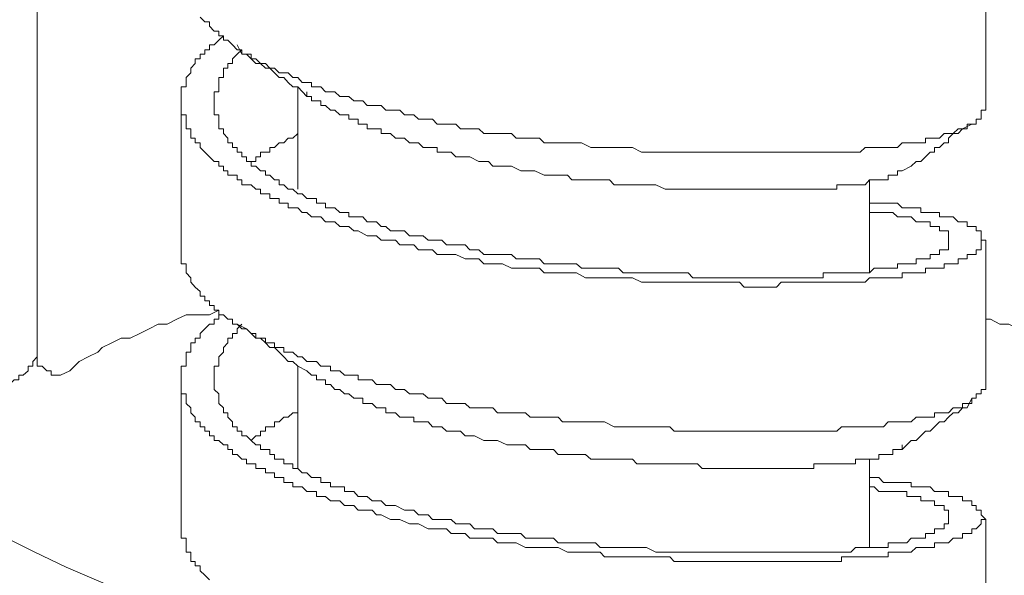
# Model space of a CAD drawing. Units: inches. Extents: x -221 to 731, y -566 to 116.
# Drawn here: x 25 to 42, y -259 to -249 of the extents above; entities that cross this region are included whole.
import ezdxf

# ---------------------------------------------------------------- set-up
doc = ezdxf.new("R2010")
doc.units = ezdxf.units.IN
doc.header["$MEASUREMENT"] = 0
doc.layers.add('图层 1', color=7, linetype='Continuous')

msp = doc.modelspace()

# ---------------------------------------------------------------- linework, layer by layer
at = {"layer": '图层 1', "color": 7, "lineweight": 9}
for points in [[(25.087, -254.988), (25.087, -220.063)], [(41.692, -250.999), (41.692, -248.475)], [(41.692, -250.999), (41.613, -250.999), (41.613, -251.078), (41.613, -251.157), (41.527, -251.157), (41.527, -251.24), (41.448, -251.24), (41.365, -251.24), (41.365, -251.323), (41.286, -251.323), (41.211, -251.323), (41.124, -251.406), (41.041, -251.406), (40.962, -251.406), (40.883, -251.485), (40.796, -251.485), (40.717, -251.485), (40.638, -251.485), (40.638, -251.568), (40.555, -251.568), (40.472, -251.568), (40.389, -251.568), (40.31, -251.568), (40.227, -251.568), (40.148, -251.651), (40.065, -251.651), (39.986, -251.651), (39.903, -251.651), (39.824, -251.651), (39.741, -251.651), (39.658, -251.651), (39.583, -251.651), (39.496, -251.73), (39.413, -251.73), (39.334, -251.73), (39.251, -251.73), (39.168, -251.73), (39.085, -251.73), (39.01, -251.73), (38.927, -251.73), (38.844, -251.73), (38.765, -251.73), (38.686, -251.73), (38.604, -251.73), (38.517, -251.73), (38.442, -251.73), (38.359, -251.73), (38.276, -251.73), (38.197, -251.73), (38.11, -251.73), (38.031, -251.73), (37.952, -251.73), (37.865, -251.73), (37.786, -251.73), (37.707, -251.73), (37.624, -251.73), (37.545, -251.73), (37.462, -251.73), (37.383, -251.73), (37.3, -251.73), (37.217, -251.73), (37.138, -251.73), (37.059, -251.73), (36.972, -251.73), (36.889, -251.73), (36.81, -251.73), (36.727, -251.73), (36.648, -251.73), (36.565, -251.73), (36.486, -251.73), (36.407, -251.73), (36.32, -251.73), (36.241, -251.73), (36.162, -251.73), (36.079, -251.73), (35.997, -251.73), (35.918, -251.73), (35.831, -251.73), (35.669, -251.73), (35.507, -251.651), (35.345, -251.651), (35.187, -251.651), (35.021, -251.651), (34.78, -251.651), (34.614, -251.568), (34.448, -251.568), (34.286, -251.568), (34.207, -251.568), (34.128, -251.568), (34.045, -251.568), (33.962, -251.568), (33.883, -251.485), (33.8, -251.485), (33.717, -251.485), (33.638, -251.485), (33.555, -251.485), (33.473, -251.485), (33.39, -251.406), (33.232, -251.406), (33.149, -251.406), (33.066, -251.406), (32.987, -251.406), (32.908, -251.406), (32.821, -251.323), (32.746, -251.323), (32.663, -251.323), (32.58, -251.323), (32.497, -251.323), (32.414, -251.24), (32.335, -251.24), (32.252, -251.24), (32.173, -251.24), (32.09, -251.24), (32.007, -251.157), (31.932, -251.157), (31.845, -251.157), (31.766, -251.157), (31.683, -251.078), (31.608, -251.078), (31.521, -251.078), (31.438, -250.999), (31.363, -250.999), (31.276, -250.999), (31.193, -250.999), (31.11, -250.916), (31.031, -250.916), (30.952, -250.916), (30.866, -250.916), (30.787, -250.833), (30.708, -250.833), (30.629, -250.833), (30.546, -250.758), (30.467, -250.758), (30.384, -250.758), (30.301, -250.675), (30.222, -250.675), (30.135, -250.675), (30.056, -250.588), (29.977, -250.588), (29.89, -250.588), (29.89, -250.513), (29.811, -250.513), (29.728, -250.513), (29.649, -250.426), (29.566, -250.426), (29.483, -250.347), (29.408, -250.347), (29.325, -250.347), (29.242, -250.264), (29.163, -250.264), (29.084, -250.181), (28.997, -250.181), (28.914, -250.102), (28.835, -250.102), (28.835, -250.019), (28.752, -250.019), (28.673, -250.019), (28.673, -249.94), (28.59, -249.94), (28.507, -249.857), (28.428, -249.774), (28.349, -249.774), (28.349, -249.699), (28.266, -249.699), (28.266, -249.616), (28.184, -249.616), (28.105, -249.529), (28.105, -249.45), (28.022, -249.45), (27.943, -249.371)], [(28.59, -249.857), (28.673, -250.019), (28.752, -250.019), (28.835, -250.102), (28.914, -250.181), (28.997, -250.181), (29.084, -250.264), (29.163, -250.264), (29.242, -250.347), (29.325, -250.426), (29.408, -250.426), (29.483, -250.513), (29.566, -250.588), (29.649, -250.588), (29.811, -250.758)], [(28.673, -249.94), (28.59, -250.019), (28.507, -250.102), (28.507, -250.181), (28.428, -250.181), (28.428, -250.264), (28.349, -250.264), (28.349, -250.347), (28.349, -250.426), (28.266, -250.426), (28.266, -250.513), (28.266, -250.588), (28.266, -250.675), (28.184, -250.675), (28.184, -250.758), (28.184, -250.833), (28.184, -250.916), (28.184, -250.999), (28.184, -251.078), (28.266, -251.078), (28.266, -251.157), (28.266, -251.24), (28.266, -251.323), (28.349, -251.323), (28.349, -251.406), (28.428, -251.485), (28.428, -251.568), (28.507, -251.568), (28.507, -251.651), (28.59, -251.651), (28.59, -251.73), (28.673, -251.73), (28.673, -251.813), (28.752, -251.813), (28.752, -251.896), (28.835, -251.896), (28.835, -251.975), (28.914, -251.975), (28.997, -252.057), (29.084, -252.057), (29.084, -252.136), (29.163, -252.136), (29.242, -252.215), (29.325, -252.215), (29.325, -252.302), (29.408, -252.302), (29.483, -252.381), (29.566, -252.381), (29.649, -252.46), (29.728, -252.46), (29.811, -252.543), (29.89, -252.543), (29.977, -252.543), (29.977, -252.626), (30.056, -252.626), (30.135, -252.626), (30.135, -252.709), (30.222, -252.709), (30.301, -252.709), (30.384, -252.788), (30.467, -252.788), (30.546, -252.788), (30.546, -252.867), (30.629, -252.867), (30.708, -252.867), (30.787, -252.867), (30.866, -252.954), (30.952, -252.954), (31.031, -252.954), (31.11, -253.033), (31.193, -253.033), (31.276, -253.112), (31.363, -253.112), (31.521, -253.112), (31.608, -253.195), (31.683, -253.195), (31.766, -253.195), (31.845, -253.195), (31.932, -253.274), (32.007, -253.274), (32.173, -253.274), (32.252, -253.357), (32.335, -253.357), (32.414, -253.357), (32.58, -253.357), (32.663, -253.44), (32.746, -253.44), (32.821, -253.44), (32.908, -253.523), (33.066, -253.523), (33.149, -253.523), (33.232, -253.523), (33.39, -253.523), (33.473, -253.602), (33.555, -253.602), (33.638, -253.602), (33.8, -253.602), (33.883, -253.602), (33.962, -253.685), (34.128, -253.685), (34.207, -253.685), (34.286, -253.685), (34.369, -253.685), (34.531, -253.685), (34.614, -253.764), (34.689, -253.764), (34.859, -253.764), (34.942, -253.764), (35.021, -253.764), (35.187, -253.764), (35.266, -253.764), (35.345, -253.847), (35.432, -253.847), (35.586, -253.847), (35.669, -253.847), (35.756, -253.847), (35.918, -253.847), (35.997, -253.847), (36.079, -253.847), (36.162, -253.847), (36.32, -253.847), (36.407, -253.847), (36.486, -253.847), (36.565, -253.93), (36.727, -253.93), (36.81, -253.93), (36.889, -253.93), (36.972, -253.93), (37.059, -253.93), (37.217, -253.93), (37.3, -253.93), (37.383, -253.93), (37.462, -253.93), (37.545, -253.93), (37.624, -253.93), (37.786, -253.93), (37.865, -253.93), (37.952, -253.93), (38.031, -253.93), (38.11, -253.93), (38.197, -253.93), (38.276, -253.93), (38.359, -253.93), (38.442, -253.93), (38.517, -253.93), (38.604, -253.93), (38.686, -253.93), (38.765, -253.93), (38.844, -253.93), (38.844, -253.847), (38.927, -253.847), (39.01, -253.847), (39.085, -253.847), (39.168, -253.847), (39.251, -253.847), (39.334, -253.847), (39.413, -253.847), (39.496, -253.847), (39.583, -253.847), (39.658, -253.847), (39.741, -253.764), (39.824, -253.764), (39.903, -253.764), (39.986, -253.764), (40.065, -253.764), (40.148, -253.764), (40.148, -253.685), (40.227, -253.685), (40.31, -253.685), (40.389, -253.685), (40.472, -253.685), (40.472, -253.602), (40.555, -253.602), (40.638, -253.602), (40.717, -253.602), (40.717, -253.523), (40.796, -253.523), (40.883, -253.523), (40.883, -253.44), (40.962, -253.44), (41.041, -253.44), (41.041, -253.357), (41.041, -253.274), (41.041, -253.195), (41.041, -253.112), (40.962, -253.112), (40.883, -253.112), (40.883, -253.033), (40.796, -253.033), (40.717, -253.033), (40.717, -252.954), (40.638, -252.954), (40.555, -252.954), (40.472, -252.954), (40.389, -252.867), (40.31, -252.867), (40.227, -252.867), (40.148, -252.867), (40.065, -252.788), (39.986, -252.788), (39.903, -252.788), (39.824, -252.788), (39.741, -252.788), (39.658, -252.788)], [(29.649, -250.588), (29.649, -252.381)], [(40.227, -252.057), (40.148, -252.057), (40.148, -252.136), (40.065, -252.136), (39.986, -252.136), (39.986, -252.215), (39.903, -252.215), (39.824, -252.215), (39.741, -252.215), (39.658, -252.215), (39.583, -252.302), (39.496, -252.302), (39.413, -252.302), (39.334, -252.302), (39.251, -252.302), (39.168, -252.302), (39.085, -252.302), (39.085, -252.381), (39.01, -252.381), (38.927, -252.381), (38.844, -252.381), (38.765, -252.381), (38.686, -252.381), (38.604, -252.381), (38.517, -252.381), (38.442, -252.381), (38.359, -252.381), (38.276, -252.381), (38.197, -252.381), (38.11, -252.381), (38.031, -252.381), (37.952, -252.381), (37.865, -252.381), (37.786, -252.381), (37.707, -252.381), (37.624, -252.381), (37.545, -252.381), (37.462, -252.381), (37.383, -252.381), (37.3, -252.381), (37.217, -252.381), (37.138, -252.381), (37.059, -252.381), (36.972, -252.381), (36.889, -252.381), (36.81, -252.381), (36.727, -252.381), (36.648, -252.381), (36.565, -252.381), (36.486, -252.381), (36.407, -252.381), (36.241, -252.381), (36.162, -252.381), (36.079, -252.381), (35.918, -252.302), (35.831, -252.302), (35.756, -252.302), (35.669, -252.302), (35.507, -252.302), (35.432, -252.302), (35.345, -252.302), (35.187, -252.302), (35.104, -252.215), (35.021, -252.215), (34.859, -252.215), (34.78, -252.215), (34.689, -252.215), (34.614, -252.215), (34.448, -252.215), (34.369, -252.136), (34.286, -252.136), (34.128, -252.136), (34.045, -252.136), (33.962, -252.136), (33.8, -252.057), (33.717, -252.057), (33.638, -252.057), (33.555, -252.057), (33.39, -251.975), (33.307, -251.975), (33.232, -251.975), (33.066, -251.975), (32.987, -251.896), (32.908, -251.896), (32.821, -251.896), (32.663, -251.813), (32.58, -251.813), (32.497, -251.813), (32.414, -251.813), (32.335, -251.73), (32.252, -251.73), (32.173, -251.73), (32.09, -251.73), (32.09, -251.651), (32.007, -251.651), (31.932, -251.651), (31.845, -251.651), (31.766, -251.568), (31.683, -251.568), (31.608, -251.568), (31.521, -251.485), (31.438, -251.485), (31.363, -251.485), (31.276, -251.406), (31.193, -251.406), (31.11, -251.406), (31.11, -251.323), (31.031, -251.323), (30.952, -251.323), (30.866, -251.323), (30.866, -251.24), (30.787, -251.24), (30.708, -251.24), (30.708, -251.157), (30.629, -251.157), (30.546, -251.157), (30.546, -251.078), (30.467, -251.078), (30.384, -251.078), (30.301, -250.999), (30.222, -250.999), (30.135, -250.916), (30.056, -250.916), (30.056, -250.833), (29.977, -250.833), (29.89, -250.833), (29.89, -250.758), (29.811, -250.758), (29.811, -250.675)], [(27.611, -250.833), (27.611, -253.44)], [(40.227, -252.057), (40.389, -251.975), (40.472, -251.896), (40.555, -251.896), (40.638, -251.813), (40.717, -251.73), (40.796, -251.73), (40.796, -251.651), (40.883, -251.651), (40.962, -251.568), (41.041, -251.568), (41.041, -251.485), (41.124, -251.406), (41.211, -251.406), (41.286, -251.323), (41.448, -251.24)], [(28.835, -251.896), (28.914, -251.896), (28.914, -251.813), (28.997, -251.813), (28.997, -251.73), (29.084, -251.73), (29.163, -251.73), (29.163, -251.651), (29.242, -251.651), (29.325, -251.568), (29.408, -251.568), (29.483, -251.485), (29.566, -251.485), (29.649, -251.406)], [(39.658, -253.847), (39.658, -252.215)], [(41.692, -255.885), (41.692, -253.274)], [(41.692, -255.885), (41.613, -255.885), (41.613, -255.964), (41.527, -255.964), (41.527, -256.039), (41.448, -256.039), (41.448, -256.13), (41.365, -256.13), (41.286, -256.13), (41.286, -256.209), (41.211, -256.209), (41.124, -256.209), (41.041, -256.292), (40.962, -256.292), (40.883, -256.292), (40.796, -256.292), (40.796, -256.371), (40.717, -256.371), (40.638, -256.371), (40.555, -256.371), (40.472, -256.371), (40.389, -256.454), (40.31, -256.454), (40.227, -256.454), (40.148, -256.454), (40.065, -256.454), (39.986, -256.454), (39.903, -256.537), (39.824, -256.537), (39.741, -256.537), (39.658, -256.537), (39.583, -256.537), (39.496, -256.537), (39.413, -256.537), (39.334, -256.537), (39.251, -256.537), (39.168, -256.537), (39.085, -256.616), (39.01, -256.616), (38.927, -256.616), (38.844, -256.616), (38.765, -256.616), (38.686, -256.616), (38.604, -256.616), (38.517, -256.616), (38.442, -256.616), (38.359, -256.616), (38.276, -256.616), (38.197, -256.616), (38.11, -256.616), (38.031, -256.616), (37.952, -256.616), (37.865, -256.616), (37.786, -256.616), (37.707, -256.616), (37.624, -256.616), (37.545, -256.616), (37.462, -256.616), (37.383, -256.616), (37.3, -256.616), (37.217, -256.616), (37.138, -256.616), (37.059, -256.616), (36.972, -256.616), (36.889, -256.616), (36.81, -256.616), (36.727, -256.616), (36.648, -256.616), (36.565, -256.616), (36.486, -256.616), (36.407, -256.616), (36.32, -256.616), (36.241, -256.616), (36.162, -256.537), (36.079, -256.537), (35.997, -256.537), (35.918, -256.537), (35.831, -256.537), (35.669, -256.537), (35.507, -256.537), (35.345, -256.537), (35.187, -256.537), (35.021, -256.454), (34.78, -256.454), (34.614, -256.454), (34.448, -256.454), (34.286, -256.454), (34.207, -256.371), (34.128, -256.371), (34.045, -256.371), (33.962, -256.371), (33.883, -256.371), (33.8, -256.371), (33.717, -256.371), (33.638, -256.292), (33.555, -256.292), (33.473, -256.292), (33.39, -256.292), (33.232, -256.292), (33.149, -256.292), (33.066, -256.209), (32.987, -256.209), (32.908, -256.209), (32.821, -256.209), (32.746, -256.209), (32.663, -256.209), (32.58, -256.13), (32.497, -256.13), (32.414, -256.13), (32.335, -256.13), (32.252, -256.13), (32.173, -256.039), (32.09, -256.039), (32.007, -256.039), (31.932, -256.039), (31.845, -255.964), (31.766, -255.964), (31.683, -255.964), (31.608, -255.964), (31.521, -255.885), (31.438, -255.885), (31.363, -255.885), (31.276, -255.798), (31.193, -255.798), (31.11, -255.798), (31.031, -255.798), (30.952, -255.719), (30.866, -255.719), (30.787, -255.719), (30.708, -255.719), (30.708, -255.636), (30.629, -255.636), (30.546, -255.636), (30.467, -255.636), (30.384, -255.557), (30.301, -255.557), (30.222, -255.557), (30.222, -255.478), (30.135, -255.478), (30.056, -255.478), (29.977, -255.395), (29.89, -255.395), (29.811, -255.395), (29.728, -255.312), (29.649, -255.312), (29.566, -255.233), (29.483, -255.233), (29.408, -255.233), (29.408, -255.15), (29.325, -255.15), (29.242, -255.15), (29.242, -255.067), (29.163, -255.067), (29.084, -255.067), (29.084, -254.988), (28.997, -254.988), (28.914, -254.988), (28.914, -254.905), (28.835, -254.905), (28.752, -254.822), (28.673, -254.822), (28.59, -254.74), (28.507, -254.74), (28.507, -254.657), (28.428, -254.657), (28.349, -254.582), (28.266, -254.582), (28.266, -254.499), (28.184, -254.499), (28.184, -254.416), (28.105, -254.416), (28.105, -254.337), (28.022, -254.337), (28.022, -254.254), (27.943, -254.254), (27.943, -254.171), (27.856, -254.096), (27.781, -254.009), (27.781, -253.93), (27.694, -253.847), (27.694, -253.764), (27.694, -253.685), (27.611, -253.685), (27.611, -253.602), (27.611, -253.523), (27.611, -253.44)], [(28.266, -254.499), (28.105, -254.582), (27.856, -254.582), (27.694, -254.582), (27.532, -254.657), (27.366, -254.74), (27.208, -254.74), (27.046, -254.822), (26.884, -254.905), (26.718, -254.988), (26.556, -254.988), (26.394, -255.067), (26.228, -255.15), (26.153, -255.233), (25.983, -255.312), (25.825, -255.395), (25.663, -255.557), (25.498, -255.636)], [(39.658, -257.429), (39.741, -257.429), (39.824, -257.429), (39.903, -257.512), (39.986, -257.512), (40.065, -257.512), (40.148, -257.512), (40.227, -257.512), (40.31, -257.512), (40.389, -257.512), (40.389, -257.591), (40.472, -257.591), (40.555, -257.591), (40.638, -257.591), (40.717, -257.591), (40.796, -257.67), (40.883, -257.67), (40.962, -257.67), (41.041, -257.67), (41.041, -257.757), (41.124, -257.757), (41.211, -257.757), (41.286, -257.757), (41.286, -257.836), (41.365, -257.836), (41.448, -257.836), (41.448, -257.919), (41.527, -257.919), (41.527, -257.998), (41.613, -257.998), (41.613, -258.081), (41.692, -258.164), (41.613, -258.164), (41.613, -258.239), (41.527, -258.322), (41.448, -258.322), (41.448, -258.409), (41.365, -258.409), (41.286, -258.409), (41.286, -258.488), (41.211, -258.488), (41.124, -258.488), (41.041, -258.567), (40.962, -258.567), (40.883, -258.567), (40.796, -258.567), (40.796, -258.65), (40.717, -258.65), (40.638, -258.65), (40.555, -258.65), (40.472, -258.65), (40.389, -258.733), (40.31, -258.733), (40.227, -258.733), (40.148, -258.733), (40.065, -258.733), (39.986, -258.733), (39.986, -258.816), (39.903, -258.816), (39.824, -258.816), (39.741, -258.816), (39.658, -258.816), (39.583, -258.816), (39.496, -258.816), (39.413, -258.816), (39.334, -258.816), (39.251, -258.816), (39.168, -258.816), (39.168, -258.895), (39.085, -258.895), (39.01, -258.895), (38.927, -258.895), (38.844, -258.895), (38.765, -258.895), (38.686, -258.895), (38.604, -258.895), (38.517, -258.895), (38.442, -258.895), (38.359, -258.895), (38.197, -258.895), (38.11, -258.895), (38.031, -258.895), (37.952, -258.895), (37.786, -258.895), (37.707, -258.895), (37.624, -258.895), (37.462, -258.895), (37.383, -258.895), (37.3, -258.895), (37.138, -258.895), (37.059, -258.895), (36.889, -258.895), (36.81, -258.895), (36.727, -258.895), (36.565, -258.895), (36.486, -258.895), (36.32, -258.895), (36.241, -258.895), (36.162, -258.816), (35.997, -258.816), (35.918, -258.816), (35.756, -258.816), (35.669, -258.816), (35.507, -258.816), (35.432, -258.816), (35.266, -258.816), (35.187, -258.816), (35.021, -258.816), (34.942, -258.733), (34.859, -258.733), (34.689, -258.733), (34.614, -258.733), (34.448, -258.733), (34.369, -258.733), (34.207, -258.65), (34.128, -258.65), (33.962, -258.65), (33.883, -258.65), (33.717, -258.65), (33.638, -258.65), (33.473, -258.567), (33.39, -258.567), (33.307, -258.567), (33.149, -258.567), (33.066, -258.488), (32.908, -258.488), (32.821, -258.488), (32.663, -258.488), (32.58, -258.409), (32.497, -258.409), (32.335, -258.409), (32.252, -258.322), (32.09, -258.322), (32.007, -258.322), (31.932, -258.322), (31.766, -258.239), (31.683, -258.239), (31.608, -258.239), (31.438, -258.164), (31.363, -258.164), (31.276, -258.164), (31.11, -258.081), (31.031, -258.081), (30.952, -257.998), (30.866, -257.998), (30.708, -257.998), (30.629, -257.919), (30.546, -257.919), (30.467, -257.919), (30.384, -257.836), (30.301, -257.836), (30.222, -257.836), (30.135, -257.757), (30.056, -257.757), (29.977, -257.757), (29.977, -257.67), (29.89, -257.67), (29.811, -257.67), (29.728, -257.591), (29.649, -257.591), (29.566, -257.591), (29.566, -257.512), (29.483, -257.512), (29.408, -257.512), (29.408, -257.429), (29.325, -257.429), (29.242, -257.429), (29.242, -257.346), (29.163, -257.346), (29.084, -257.346), (29.084, -257.267), (28.997, -257.267), (28.914, -257.267), (28.914, -257.185), (28.835, -257.185), (28.752, -257.185), (28.752, -257.106), (28.673, -257.106), (28.59, -257.023), (28.507, -257.023), (28.507, -256.936), (28.428, -256.936), (28.428, -256.857), (28.349, -256.857), (28.266, -256.778), (28.184, -256.778), (28.184, -256.695), (28.105, -256.695), (28.105, -256.616), (28.022, -256.616), (28.022, -256.537), (27.943, -256.537), (27.943, -256.454), (27.856, -256.454), (27.856, -256.371), (27.781, -256.292), (27.781, -256.209), (27.694, -256.13), (27.694, -256.039), (27.694, -255.964), (27.611, -255.964), (27.611, -255.885), (27.611, -255.798), (27.611, -255.719), (27.611, -255.636), (27.611, -255.557), (27.611, -255.478), (27.694, -255.478), (27.694, -255.395), (27.694, -255.312), (27.694, -255.233), (27.781, -255.233), (27.781, -255.15), (27.781, -255.067), (27.856, -255.067), (27.856, -254.988), (27.943, -254.988), (27.943, -254.905), (28.022, -254.822), (28.105, -254.74), (28.184, -254.74), (28.184, -254.657), (28.266, -254.657), (28.266, -254.582), (28.349, -254.582)], [(43.727, -255.557), (43.648, -255.478), (43.486, -255.395), (43.407, -255.312), (43.241, -255.233), (43.079, -255.15), (42.996, -255.067), (42.834, -255.067), (42.664, -254.988), (42.51, -254.905), (42.427, -254.822), (42.265, -254.822), (42.099, -254.74), (41.937, -254.74), (41.775, -254.657), (41.692, -254.657)], [(28.673, -254.74), (28.59, -254.822), (28.59, -254.905), (28.507, -254.905), (28.507, -254.988), (28.428, -254.988), (28.428, -255.067), (28.349, -255.15), (28.349, -255.233), (28.266, -255.312), (28.266, -255.395), (28.266, -255.478), (28.184, -255.478), (28.184, -255.557), (28.184, -255.636), (28.184, -255.719), (28.184, -255.798), (28.184, -255.885), (28.266, -255.964), (28.266, -256.039), (28.266, -256.13), (28.349, -256.209), (28.349, -256.292), (28.428, -256.292), (28.428, -256.371), (28.507, -256.454), (28.507, -256.537), (28.59, -256.537), (28.59, -256.616), (28.673, -256.616), (28.673, -256.695), (28.752, -256.695), (28.835, -256.778), (28.914, -256.857), (28.997, -256.857), (28.997, -256.936), (29.084, -256.936), (29.163, -256.936), (29.163, -257.023), (29.242, -257.023), (29.242, -257.106), (29.325, -257.106), (29.408, -257.106), (29.408, -257.185), (29.483, -257.185), (29.566, -257.185), (29.566, -257.267), (29.649, -257.267), (29.728, -257.346), (29.811, -257.346), (29.89, -257.429), (29.977, -257.429), (30.056, -257.429), (30.056, -257.512), (30.135, -257.512), (30.222, -257.512), (30.222, -257.591), (30.301, -257.591), (30.384, -257.591), (30.467, -257.591), (30.467, -257.67), (30.546, -257.67), (30.629, -257.67), (30.708, -257.757), (30.787, -257.757), (30.866, -257.757), (30.952, -257.836), (31.031, -257.836), (31.11, -257.836), (31.193, -257.919), (31.276, -257.919), (31.363, -257.919), (31.521, -257.998), (31.608, -257.998), (31.683, -257.998), (31.766, -258.081), (31.845, -258.081), (31.932, -258.081), (32.007, -258.164), (32.173, -258.164), (32.252, -258.164), (32.335, -258.164), (32.414, -258.239), (32.58, -258.239), (32.663, -258.239), (32.746, -258.322), (32.821, -258.322), (32.908, -258.322), (33.066, -258.322), (33.149, -258.409), (33.232, -258.409), (33.39, -258.409), (33.473, -258.409), (33.555, -258.409), (33.638, -258.488), (33.8, -258.488), (33.883, -258.488), (33.962, -258.488), (34.128, -258.488), (34.207, -258.567), (34.286, -258.567), (34.369, -258.567), (34.531, -258.567), (34.614, -258.567), (34.689, -258.567), (34.859, -258.567), (34.942, -258.65), (35.021, -258.65), (35.187, -258.65), (35.266, -258.65), (35.345, -258.65), (35.432, -258.65), (35.586, -258.65), (35.669, -258.65), (35.756, -258.65), (35.918, -258.733), (35.997, -258.733), (36.079, -258.733), (36.162, -258.733), (36.32, -258.733), (36.407, -258.733), (36.486, -258.733), (36.565, -258.733), (36.727, -258.733), (36.81, -258.733), (36.889, -258.733), (36.972, -258.733), (37.059, -258.733), (37.217, -258.733), (37.3, -258.733), (37.383, -258.733), (37.462, -258.733), (37.545, -258.733), (37.624, -258.733), (37.786, -258.733), (37.865, -258.733), (37.952, -258.733), (38.031, -258.733), (38.11, -258.733), (38.197, -258.733), (38.276, -258.733), (38.359, -258.733), (38.442, -258.733), (38.517, -258.733), (38.604, -258.733), (38.686, -258.733), (38.765, -258.733), (38.844, -258.733), (38.927, -258.733), (39.01, -258.733), (39.085, -258.733), (39.168, -258.733), (39.251, -258.733), (39.334, -258.733), (39.413, -258.65), (39.496, -258.65), (39.583, -258.65), (39.658, -258.65), (39.741, -258.65), (39.824, -258.65), (39.903, -258.65), (39.986, -258.65), (39.986, -258.567), (40.065, -258.567), (40.148, -258.567), (40.227, -258.567), (40.31, -258.567), (40.389, -258.488), (40.472, -258.488), (40.555, -258.488), (40.638, -258.488), (40.638, -258.409), (40.717, -258.409), (40.796, -258.409), (40.796, -258.322), (40.883, -258.322), (40.962, -258.322), (40.962, -258.239), (41.041, -258.239), (41.041, -258.164), (41.041, -258.081), (41.041, -257.998), (40.962, -257.998), (40.962, -257.919), (40.883, -257.919), (40.796, -257.919), (40.796, -257.836), (40.717, -257.836), (40.638, -257.836), (40.555, -257.836), (40.555, -257.757), (40.472, -257.757), (40.389, -257.757), (40.31, -257.757), (40.31, -257.67), (40.227, -257.67), (40.148, -257.67), (40.065, -257.67), (39.986, -257.67), (39.903, -257.67), (39.824, -257.67), (39.741, -257.591), (39.658, -257.591)], [(28.59, -254.74), (28.752, -254.822), (28.835, -254.905), (28.914, -254.988), (28.997, -254.988), (29.084, -255.067), (29.163, -255.15), (29.242, -255.15), (29.325, -255.233), (29.408, -255.312), (29.483, -255.395), (29.566, -255.395), (29.649, -255.478), (29.811, -255.557)], [(24.277, -255.798), (24.36, -255.798), (24.439, -255.798), (24.522, -255.798), (24.605, -255.798), (24.684, -255.719), (24.767, -255.719), (24.767, -255.636), (24.846, -255.636), (24.929, -255.557), (24.929, -255.478), (25.012, -255.478), (25.012, -255.395), (25.087, -255.312), (25.087, -255.233), (25.087, -255.15), (25.087, -255.067)], [(25.087, -254.988), (25.087, -255.067)], [(25.087, -254.988), (25.087, -255.067), (25.087, -255.15), (25.087, -255.233), (25.087, -255.312), (25.087, -255.395)], [(25.087, -255.395), (25.087, -255.478), (25.174, -255.478), (25.257, -255.557), (25.336, -255.557), (25.336, -255.636), (25.415, -255.636), (25.498, -255.636)], [(29.649, -255.478), (29.649, -257.267)], [(40.227, -256.857), (40.227, -256.936), (40.148, -256.936), (40.065, -256.936), (40.065, -257.023), (39.986, -257.023), (39.903, -257.023), (39.824, -257.023), (39.824, -257.106), (39.741, -257.106), (39.658, -257.106), (39.583, -257.106), (39.496, -257.106), (39.413, -257.106), (39.413, -257.185), (39.334, -257.185), (39.251, -257.185), (39.168, -257.185), (39.085, -257.185), (39.01, -257.185), (38.927, -257.185), (38.844, -257.185), (38.765, -257.185), (38.686, -257.185), (38.686, -257.267), (38.604, -257.267), (38.517, -257.267), (38.442, -257.267), (38.359, -257.267), (38.276, -257.267), (38.197, -257.267), (38.11, -257.267), (38.031, -257.267), (37.952, -257.267), (37.865, -257.267), (37.786, -257.267), (37.707, -257.267), (37.624, -257.267), (37.545, -257.267), (37.462, -257.267), (37.383, -257.267), (37.3, -257.267), (37.217, -257.267), (37.138, -257.267), (37.059, -257.267), (36.972, -257.267), (36.889, -257.267), (36.81, -257.267), (36.727, -257.267), (36.648, -257.185), (36.565, -257.185), (36.486, -257.185), (36.32, -257.185), (36.241, -257.185), (36.162, -257.185), (36.079, -257.185), (35.918, -257.185), (35.831, -257.185), (35.756, -257.185), (35.586, -257.185), (35.507, -257.106), (35.432, -257.106), (35.345, -257.106), (35.187, -257.106), (35.104, -257.106), (35.021, -257.106), (34.859, -257.106), (34.78, -257.106), (34.689, -257.023), (34.531, -257.023), (34.448, -257.023), (34.369, -257.023), (34.207, -257.023), (34.128, -256.936), (34.045, -256.936), (33.883, -256.936), (33.8, -256.936), (33.717, -256.936), (33.638, -256.857), (33.473, -256.857), (33.39, -256.857), (33.307, -256.857), (33.149, -256.778), (33.066, -256.778), (32.987, -256.778), (32.908, -256.778), (32.746, -256.695), (32.663, -256.695), (32.58, -256.695), (32.497, -256.616), (32.414, -256.616), (32.335, -256.616), (32.252, -256.616), (32.173, -256.537), (32.09, -256.537), (32.007, -256.537), (31.932, -256.454), (31.845, -256.454), (31.766, -256.454), (31.683, -256.454), (31.683, -256.371), (31.608, -256.371), (31.521, -256.371), (31.438, -256.371), (31.363, -256.292), (31.276, -256.292), (31.193, -256.292), (31.193, -256.209), (31.11, -256.209), (31.031, -256.209), (30.952, -256.13), (30.866, -256.13), (30.787, -256.13), (30.787, -256.039), (30.708, -256.039), (30.629, -256.039), (30.546, -255.964), (30.467, -255.964), (30.384, -255.885), (30.301, -255.885), (30.222, -255.798), (30.135, -255.798), (30.135, -255.719), (30.056, -255.719), (29.977, -255.719), (29.977, -255.636), (29.89, -255.636), (29.811, -255.557)], [(27.611, -255.719), (27.611, -258.239)], [(40.227, -256.936), (40.389, -256.778), (40.472, -256.778), (40.555, -256.695), (40.638, -256.616), (40.717, -256.616), (40.796, -256.537), (40.883, -256.454), (40.962, -256.454), (41.041, -256.371), (41.124, -256.292), (41.211, -256.292), (41.286, -256.209), (41.365, -256.209), (41.448, -256.039)], [(28.835, -256.778), (28.914, -256.695), (28.997, -256.695), (28.997, -256.616), (29.084, -256.616), (29.084, -256.537), (29.163, -256.537), (29.242, -256.537), (29.242, -256.454), (29.325, -256.454), (29.408, -256.371), (29.483, -256.371), (29.566, -256.292), (29.649, -256.292)], [(39.658, -258.65), (39.658, -257.106)], [(41.692, -260.684), (41.692, -258.164)], [(28.105, -259.219), (28.022, -259.136), (27.943, -259.057), (27.943, -258.974), (27.856, -258.974), (27.856, -258.895), (27.781, -258.895), (27.781, -258.816), (27.781, -258.733), (27.694, -258.733), (27.694, -258.65), (27.694, -258.567), (27.694, -258.488), (27.611, -258.488), (27.611, -258.409), (27.611, -258.322), (27.611, -258.239)]]:
    msp.add_lwpolyline(points, dxfattribs=at)
msp.add_open_spline([(39.658, -252.626), (39.658, -252.626), (39.741, -252.626), (39.741, -252.626), (39.741, -252.626), (39.824, -252.626), (39.824, -252.626), (39.824, -252.626), (39.903, -252.626), (39.903, -252.626), (39.903, -252.626), (39.986, -252.626), (39.986, -252.626), (39.986, -252.626), (40.065, -252.626), (40.065, -252.626), (40.065, -252.626), (40.148, -252.626), (40.148, -252.626), (40.148, -252.626), (40.227, -252.709), (40.227, -252.709), (40.227, -252.709), (40.31, -252.709), (40.31, -252.709), (40.31, -252.709), (40.389, -252.709), (40.389, -252.709), (40.389, -252.709), (40.472, -252.709), (40.472, -252.709), (40.472, -252.709), (40.555, -252.709), (40.555, -252.709), (40.555, -252.709), (40.555, -252.788), (40.555, -252.788), (40.555, -252.788), (40.638, -252.788), (40.638, -252.788), (40.638, -252.788), (40.717, -252.788), (40.717, -252.788), (40.717, -252.788), (40.796, -252.788), (40.796, -252.788), (40.796, -252.788), (40.883, -252.788), (40.883, -252.788), (40.883, -252.788), (40.883, -252.867), (40.883, -252.867), (40.883, -252.867), (40.962, -252.867), (40.962, -252.867), (40.962, -252.867), (41.041, -252.867), (41.041, -252.867), (41.041, -252.867), (41.124, -252.867), (41.124, -252.867), (41.124, -252.867), (41.211, -252.954), (41.211, -252.954), (41.211, -252.954), (41.286, -252.954), (41.286, -252.954), (41.286, -252.954), (41.365, -252.954), (41.365, -252.954), (41.365, -252.954), (41.365, -253.033), (41.365, -253.033), (41.365, -253.033), (41.448, -253.033), (41.448, -253.033), (41.448, -253.033), (41.527, -253.033), (41.527, -253.033), (41.527, -253.033), (41.527, -253.112), (41.527, -253.112), (41.527, -253.112), (41.613, -253.112), (41.613, -253.112), (41.613, -253.112), (41.613, -253.195), (41.613, -253.195), (41.613, -253.195), (41.613, -253.274), (41.613, -253.274), (41.613, -253.274), (41.692, -253.274), (41.692, -253.274), (41.692, -253.274), (41.613, -253.274), (41.613, -253.274), (41.613, -253.274), (41.613, -253.357), (41.613, -253.357), (41.613, -253.357), (41.613, -253.44), (41.613, -253.44), (41.613, -253.44), (41.527, -253.44), (41.527, -253.44), (41.527, -253.44), (41.527, -253.523), (41.527, -253.523), (41.527, -253.523), (41.448, -253.523), (41.448, -253.523), (41.448, -253.523), (41.365, -253.523), (41.365, -253.523), (41.365, -253.523), (41.365, -253.602), (41.365, -253.602), (41.365, -253.602), (41.286, -253.602), (41.286, -253.602), (41.286, -253.602), (41.211, -253.602), (41.211, -253.602), (41.211, -253.602), (41.211, -253.685), (41.211, -253.685), (41.211, -253.685), (41.124, -253.685), (41.124, -253.685), (41.124, -253.685), (41.041, -253.685), (41.041, -253.685), (41.041, -253.685), (40.962, -253.685), (40.962, -253.685), (40.962, -253.685), (40.962, -253.764), (40.962, -253.764), (40.962, -253.764), (40.883, -253.764), (40.883, -253.764), (40.883, -253.764), (40.796, -253.764), (40.796, -253.764), (40.796, -253.764), (40.717, -253.764), (40.717, -253.764), (40.717, -253.764), (40.638, -253.764), (40.638, -253.764), (40.638, -253.764), (40.638, -253.847), (40.638, -253.847), (40.638, -253.847), (40.555, -253.847), (40.555, -253.847), (40.555, -253.847), (40.472, -253.847), (40.472, -253.847), (40.472, -253.847), (40.389, -253.847), (40.389, -253.847), (40.389, -253.847), (40.31, -253.847), (40.31, -253.847), (40.31, -253.847), (40.227, -253.847), (40.227, -253.847), (40.227, -253.847), (40.227, -253.93), (40.227, -253.93), (40.227, -253.93), (40.148, -253.93), (40.148, -253.93), (40.148, -253.93), (40.065, -253.93), (40.065, -253.93), (40.065, -253.93), (39.986, -253.93), (39.986, -253.93), (39.986, -253.93), (39.903, -253.93), (39.903, -253.93), (39.903, -253.93), (39.824, -253.93), (39.824, -253.93), (39.824, -253.93), (39.741, -253.93), (39.741, -253.93), (39.741, -253.93), (39.658, -253.93), (39.658, -253.93), (39.658, -253.93), (39.583, -254.009), (39.583, -254.009), (39.583, -254.009), (39.496, -254.009), (39.496, -254.009), (39.496, -254.009), (39.413, -254.009), (39.413, -254.009), (39.413, -254.009), (39.334, -254.009), (39.334, -254.009), (39.334, -254.009), (39.251, -254.009), (39.251, -254.009), (39.251, -254.009), (39.168, -254.009), (39.168, -254.009), (39.168, -254.009), (39.085, -254.009), (39.085, -254.009), (39.085, -254.009), (39.01, -254.009), (39.01, -254.009), (39.01, -254.009), (38.927, -254.009), (38.927, -254.009), (38.927, -254.009), (38.844, -254.009), (38.844, -254.009), (38.844, -254.009), (38.765, -254.009), (38.765, -254.009), (38.765, -254.009), (38.686, -254.009), (38.686, -254.009), (38.686, -254.009), (38.604, -254.009), (38.604, -254.009), (38.604, -254.009), (38.517, -254.009), (38.517, -254.009), (38.517, -254.009), (38.442, -254.009), (38.442, -254.009), (38.442, -254.009), (38.359, -254.009), (38.359, -254.009), (38.359, -254.009), (38.197, -254.009), (38.197, -254.009), (38.197, -254.009), (38.11, -254.009), (38.11, -254.009), (38.11, -254.009), (38.031, -254.096), (38.031, -254.096), (38.031, -254.096), (37.865, -254.096), (37.865, -254.096), (37.865, -254.096), (37.786, -254.096), (37.786, -254.096), (37.786, -254.096), (37.707, -254.096), (37.707, -254.096), (37.707, -254.096), (37.545, -254.096), (37.545, -254.096), (37.545, -254.096), (37.462, -254.096), (37.462, -254.096), (37.462, -254.096), (37.383, -254.009), (37.383, -254.009), (37.383, -254.009), (37.217, -254.009), (37.217, -254.009), (37.217, -254.009), (37.138, -254.009), (37.138, -254.009), (37.138, -254.009), (37.059, -254.009), (37.059, -254.009), (37.059, -254.009), (36.889, -254.009), (36.889, -254.009), (36.889, -254.009), (36.81, -254.009), (36.81, -254.009), (36.81, -254.009), (36.727, -254.009), (36.727, -254.009), (36.727, -254.009), (36.565, -254.009), (36.565, -254.009), (36.565, -254.009), (36.486, -254.009), (36.486, -254.009), (36.486, -254.009), (36.32, -254.009), (36.32, -254.009), (36.32, -254.009), (36.241, -254.009), (36.241, -254.009), (36.241, -254.009), (36.079, -254.009), (36.079, -254.009), (36.079, -254.009), (35.997, -254.009), (35.997, -254.009), (35.997, -254.009), (35.918, -254.009), (35.918, -254.009), (35.918, -254.009), (35.756, -254.009), (35.756, -254.009), (35.756, -254.009), (35.669, -254.009), (35.669, -254.009), (35.669, -254.009), (35.507, -253.93), (35.507, -253.93), (35.507, -253.93), (35.432, -253.93), (35.432, -253.93), (35.432, -253.93), (35.266, -253.93), (35.266, -253.93), (35.266, -253.93), (35.187, -253.93), (35.187, -253.93), (35.187, -253.93), (35.021, -253.93), (35.021, -253.93), (35.021, -253.93), (34.942, -253.93), (34.942, -253.93), (34.942, -253.93), (34.78, -253.93), (34.78, -253.93), (34.78, -253.93), (34.689, -253.93), (34.689, -253.93), (34.689, -253.93), (34.531, -253.847), (34.531, -253.847), (34.531, -253.847), (34.448, -253.847), (34.448, -253.847), (34.448, -253.847), (34.369, -253.847), (34.369, -253.847), (34.369, -253.847), (34.207, -253.847), (34.207, -253.847), (34.207, -253.847), (34.128, -253.847), (34.128, -253.847), (34.128, -253.847), (33.962, -253.847), (33.962, -253.847), (33.962, -253.847), (33.883, -253.764), (33.883, -253.764), (33.883, -253.764), (33.717, -253.764), (33.717, -253.764), (33.717, -253.764), (33.638, -253.764), (33.638, -253.764), (33.638, -253.764), (33.473, -253.764), (33.473, -253.764), (33.473, -253.764), (33.39, -253.764), (33.39, -253.764), (33.39, -253.764), (33.232, -253.685), (33.232, -253.685), (33.232, -253.685), (33.149, -253.685), (33.149, -253.685), (33.149, -253.685), (33.066, -253.685), (33.066, -253.685), (33.066, -253.685), (32.908, -253.685), (32.908, -253.685), (32.908, -253.685), (32.821, -253.602), (32.821, -253.602), (32.821, -253.602), (32.663, -253.602), (32.663, -253.602), (32.663, -253.602), (32.58, -253.602), (32.58, -253.602), (32.58, -253.602), (32.414, -253.523), (32.414, -253.523), (32.414, -253.523), (32.335, -253.523), (32.335, -253.523), (32.335, -253.523), (32.252, -253.523), (32.252, -253.523), (32.252, -253.523), (32.09, -253.523), (32.09, -253.523), (32.09, -253.523), (32.007, -253.44), (32.007, -253.44), (32.007, -253.44), (31.932, -253.44), (31.932, -253.44), (31.932, -253.44), (31.766, -253.44), (31.766, -253.44), (31.766, -253.44), (31.683, -253.357), (31.683, -253.357), (31.683, -253.357), (31.608, -253.357), (31.608, -253.357), (31.608, -253.357), (31.438, -253.357), (31.438, -253.357), (31.438, -253.357), (31.363, -253.274), (31.363, -253.274), (31.363, -253.274), (31.276, -253.274), (31.276, -253.274), (31.276, -253.274), (31.11, -253.274), (31.11, -253.274), (31.11, -253.274), (31.031, -253.195), (31.031, -253.195), (31.031, -253.195), (30.952, -253.195), (30.952, -253.195), (30.952, -253.195), (30.866, -253.195), (30.866, -253.195), (30.866, -253.195), (30.708, -253.112), (30.708, -253.112), (30.708, -253.112), (30.629, -253.112), (30.629, -253.112), (30.629, -253.112), (30.546, -253.033), (30.546, -253.033), (30.546, -253.033), (30.467, -253.033), (30.467, -253.033), (30.467, -253.033), (30.384, -253.033), (30.384, -253.033), (30.384, -253.033), (30.301, -252.954), (30.301, -252.954), (30.301, -252.954), (30.222, -252.954), (30.222, -252.954), (30.222, -252.954), (30.135, -252.954), (30.135, -252.954), (30.135, -252.954), (30.056, -252.867), (30.056, -252.867), (30.056, -252.867), (29.977, -252.867), (29.977, -252.867), (29.977, -252.867), (29.89, -252.867), (29.89, -252.867), (29.89, -252.867), (29.811, -252.788), (29.811, -252.788), (29.811, -252.788), (29.728, -252.788), (29.728, -252.788), (29.728, -252.788), (29.649, -252.709), (29.649, -252.709), (29.649, -252.709), (29.566, -252.709), (29.566, -252.709), (29.566, -252.709), (29.483, -252.709), (29.483, -252.709), (29.483, -252.709), (29.483, -252.626), (29.483, -252.626), (29.483, -252.626), (29.408, -252.626), (29.408, -252.626), (29.408, -252.626), (29.325, -252.626), (29.325, -252.626), (29.325, -252.626), (29.325, -252.543), (29.325, -252.543), (29.325, -252.543), (29.242, -252.543), (29.242, -252.543), (29.242, -252.543), (29.163, -252.543), (29.163, -252.543), (29.163, -252.543), (29.163, -252.46), (29.163, -252.46), (29.163, -252.46), (29.084, -252.46), (29.084, -252.46), (29.084, -252.46), (28.997, -252.46), (28.997, -252.46), (28.997, -252.46), (28.997, -252.381), (28.997, -252.381), (28.997, -252.381), (28.914, -252.381), (28.914, -252.381), (28.914, -252.381), (28.835, -252.302), (28.835, -252.302), (28.835, -252.302), (28.752, -252.302), (28.752, -252.302), (28.752, -252.302), (28.673, -252.302), (28.673, -252.302), (28.673, -252.302), (28.673, -252.215), (28.673, -252.215), (28.673, -252.215), (28.59, -252.215), (28.59, -252.215), (28.59, -252.215), (28.59, -252.136), (28.59, -252.136), (28.59, -252.136), (28.507, -252.136), (28.507, -252.136), (28.507, -252.136), (28.428, -252.136), (28.428, -252.136), (28.428, -252.136), (28.428, -252.057), (28.428, -252.057), (28.428, -252.057), (28.349, -252.057), (28.349, -252.057), (28.349, -252.057), (28.349, -251.975), (28.349, -251.975), (28.349, -251.975), (28.266, -251.975), (28.266, -251.975), (28.266, -251.975), (28.266, -251.896), (28.266, -251.896), (28.266, -251.896), (28.184, -251.896), (28.184, -251.896), (28.184, -251.896), (28.105, -251.813), (28.105, -251.813), (28.105, -251.813), (28.022, -251.73), (28.022, -251.73), (28.022, -251.73), (27.943, -251.651), (27.943, -251.651), (27.943, -251.651), (27.943, -251.568), (27.943, -251.568), (27.943, -251.568), (27.856, -251.568), (27.856, -251.568), (27.856, -251.568), (27.856, -251.485), (27.856, -251.485), (27.856, -251.485), (27.781, -251.485), (27.781, -251.485), (27.781, -251.485), (27.781, -251.406), (27.781, -251.406), (27.781, -251.406), (27.781, -251.323), (27.781, -251.323), (27.781, -251.323), (27.694, -251.323), (27.694, -251.323), (27.694, -251.323), (27.694, -251.24), (27.694, -251.24), (27.694, -251.24), (27.694, -251.157), (27.694, -251.157), (27.694, -251.157), (27.694, -251.078), (27.694, -251.078), (27.694, -251.078), (27.611, -251.078), (27.611, -251.078), (27.611, -251.078), (27.611, -250.999), (27.611, -250.999), (27.611, -250.999), (27.611, -250.916), (27.611, -250.916), (27.611, -250.916), (27.611, -250.833), (27.611, -250.833), (27.611, -250.833), (27.611, -250.758), (27.611, -250.758), (27.611, -250.758), (27.611, -250.675), (27.611, -250.675), (27.611, -250.675), (27.611, -250.588), (27.611, -250.588), (27.611, -250.588), (27.694, -250.588), (27.694, -250.588), (27.694, -250.588), (27.694, -250.513), (27.694, -250.513), (27.694, -250.513), (27.694, -250.426), (27.694, -250.426), (27.694, -250.426), (27.781, -250.347), (27.781, -250.347), (27.781, -250.347), (27.781, -250.264), (27.781, -250.264), (27.781, -250.264), (27.856, -250.181), (27.856, -250.181), (27.856, -250.181), (27.856, -250.102), (27.856, -250.102), (27.856, -250.102), (27.943, -250.102), (27.943, -250.102), (27.943, -250.102), (27.943, -250.019), (27.943, -250.019), (27.943, -250.019), (28.022, -250.019), (28.022, -250.019), (28.022, -250.019), (28.022, -249.94), (28.022, -249.94), (28.022, -249.94), (28.105, -249.94), (28.105, -249.94), (28.105, -249.94), (28.105, -249.857), (28.105, -249.857), (28.105, -249.857), (28.184, -249.857), (28.184, -249.857), (28.184, -249.857), (28.266, -249.774), (28.266, -249.774), (28.266, -249.774), (28.349, -249.699), (28.349, -249.699)], degree=3, knots=[0, 0, 0, 0, 1, 1, 1, 2, 2, 2, 3, 3, 3, 4, 4, 4, 5, 5, 5, 6, 6, 6, 7, 7, 7, 8, 8, 8, 9, 9, 9, 10, 10, 10, 11, 11, 11, 12, 12, 12, 13, 13, 13, 14, 14, 14, 15, 15, 15, 16, 16, 16, 17, 17, 17, 18, 18, 18, 19, 19, 19, 20, 20, 20, 21, 21, 21, 22, 22, 22, 23, 23, 23, 24, 24, 24, 25, 25, 25, 26, 26, 26, 27, 27, 27, 28, 28, 28, 29, 29, 29, 30, 30, 30, 31, 31, 31, 32, 32, 32, 33, 33, 33, 34, 34, 34, 35, 35, 35, 36, 36, 36, 37, 37, 37, 38, 38, 38, 39, 39, 39, 40, 40, 40, 41, 41, 41, 42, 42, 42, 43, 43, 43, 44, 44, 44, 45, 45, 45, 46, 46, 46, 47, 47, 47, 48, 48, 48, 49, 49, 49, 50, 50, 50, 51, 51, 51, 52, 52, 52, 53, 53, 53, 54, 54, 54, 55, 55, 55, 56, 56, 56, 57, 57, 57, 58, 58, 58, 59, 59, 59, 60, 60, 60, 61, 61, 61, 62, 62, 62, 63, 63, 63, 64, 64, 64, 65, 65, 65, 66, 66, 66, 67, 67, 67, 68, 68, 68, 69, 69, 69, 70, 70, 70, 71, 71, 71, 72, 72, 72, 73, 73, 73, 74, 74, 74, 75, 75, 75, 76, 76, 76, 77, 77, 77, 78, 78, 78, 79, 79, 79, 80, 80, 80, 81, 81, 81, 82, 82, 82, 83, 83, 83, 84, 84, 84, 85, 85, 85, 86, 86, 86, 87, 87, 87, 88, 88, 88, 89, 89, 89, 90, 90, 90, 91, 91, 91, 92, 92, 92, 93, 93, 93, 94, 94, 94, 95, 95, 95, 96, 96, 96, 97, 97, 97, 98, 98, 98, 99, 99, 99, 100, 100, 100, 101, 101, 101, 102, 102, 102, 103, 103, 103, 104, 104, 104, 105, 105, 105, 106, 106, 106, 107, 107, 107, 108, 108, 108, 109, 109, 109, 110, 110, 110, 111, 111, 111, 112, 112, 112, 113, 113, 113, 114, 114, 114, 115, 115, 115, 116, 116, 116, 117, 117, 117, 118, 118, 118, 119, 119, 119, 120, 120, 120, 121, 121, 121, 122, 122, 122, 123, 123, 123, 124, 124, 124, 125, 125, 125, 126, 126, 126, 127, 127, 127, 128, 128, 128, 129, 129, 129, 130, 130, 130, 131, 131, 131, 132, 132, 132, 133, 133, 133, 134, 134, 134, 135, 135, 135, 136, 136, 136, 137, 137, 137, 138, 138, 138, 139, 139, 139, 140, 140, 140, 141, 141, 141, 142, 142, 142, 143, 143, 143, 144, 144, 144, 145, 145, 145, 146, 146, 146, 147, 147, 147, 148, 148, 148, 149, 149, 149, 150, 150, 150, 151, 151, 151, 152, 152, 152, 153, 153, 153, 154, 154, 154, 155, 155, 155, 156, 156, 156, 157, 157, 157, 158, 158, 158, 159, 159, 159, 160, 160, 160, 161, 161, 161, 162, 162, 162, 163, 163, 163, 164, 164, 164, 165, 165, 165, 166, 166, 166, 167, 167, 167, 168, 168, 168, 169, 169, 169, 170, 170, 170, 171, 171, 171, 172, 172, 172, 173, 173, 173, 174, 174, 174, 175, 175, 175, 176, 176, 176, 177, 177, 177, 178, 178, 178, 179, 179, 179, 180, 180, 180, 181, 181, 181, 182, 182, 182, 183, 183, 183, 184, 184, 184, 185, 185, 185, 186, 186, 186, 187, 187, 187, 188, 188, 188, 189, 189, 189, 190, 190, 190, 191, 191, 191, 192, 192, 192, 193, 193, 193, 194, 194, 194, 195, 195, 195, 196, 196, 196, 197, 197, 197, 198, 198, 198, 199, 199, 199, 200, 200, 200, 201, 201, 201, 202, 202, 202, 203, 203, 203, 204, 204, 204, 205, 205, 205, 206, 206, 206, 207, 207, 207, 208, 208, 208, 209, 209, 209, 210, 210, 210, 211, 211, 211, 212, 212, 212, 213, 213, 213, 214, 214, 214, 215, 215, 215, 216, 216, 216, 217, 217, 217, 218, 218, 218, 219, 219, 219, 220, 220, 220, 221, 221, 221, 222, 222, 222, 223, 223, 223, 223], dxfattribs=at)
for points in [[(19.561, -255.312), (21.875, -256.948), (24.715, -258.934), (27.943, -259.871)], [(41.692, -259.792), (44.912, -258.701), (47.594, -257.07), (49.667, -255.312)]]:
    msp.add_open_spline(points, degree=3, dxfattribs=at)

doc.saveas('drawing.dxf')
